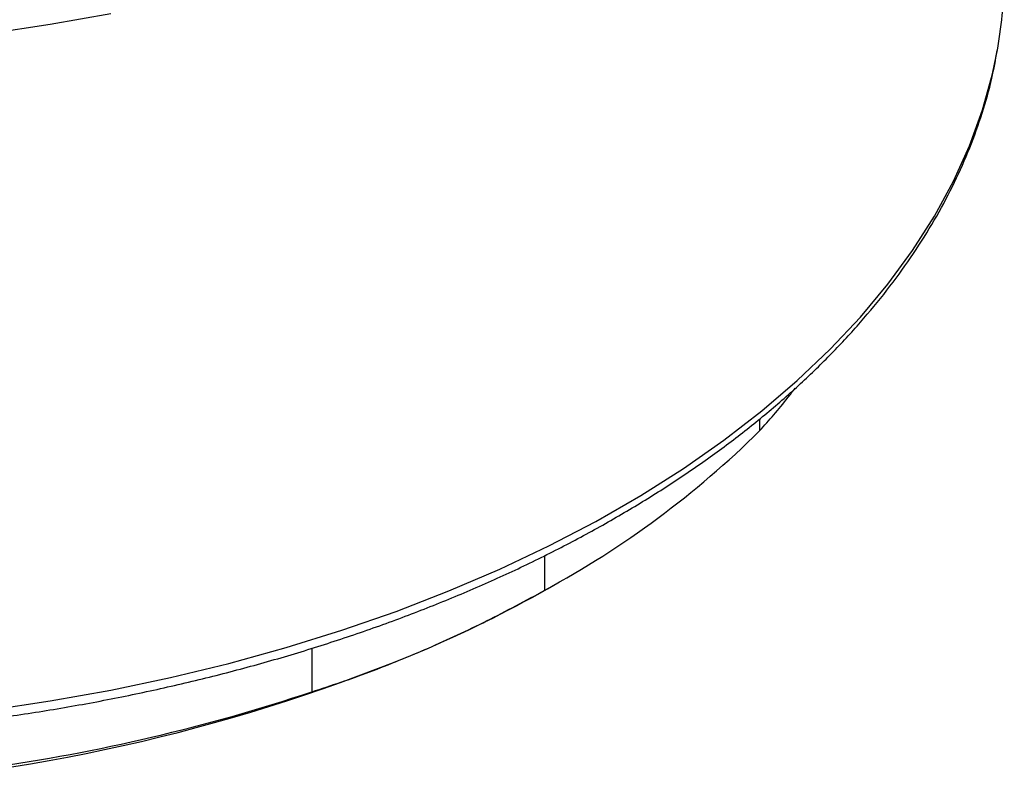
# Model space of a CAD drawing. Units: millimetres. Extents: x 299 to 1526, y 467 to 2155.
# Drawn here: x 1416 to 1438, y 546 to 563 of the extents above; entities that cross this region are included whole.
import ezdxf

# ---------------------------------------------------------------- set-up
doc = ezdxf.new("R2010")
doc.units = ezdxf.units.MM

msp = doc.modelspace()

# ---------------------------------------------------------------- linework, layer by layer
at = {"color": 7, "linetype": 'Continuous'}
for p, q in [((1432.723, 554.06), (1432.723, 553.78)), ((1427.798, 550.128), (1427.798, 550.924)), ((1428.037, 550.261), (1428.178, 550.343)), ((1422.45, 548.795), (1422.45, 547.793))]:
    msp.add_line(p, q, dxfattribs=at)
at = {"color": 7, "linetype": 'Continuous', "flags": 128}
for points in [[(1417.84, 563.348), (1416.45, 563.1), (1415.042, 562.89)], [(1415.042, 547.376), (1416.45, 547.585), (1417.84, 547.834), (1419.207, 548.121), (1420.548, 548.446), (1421.861, 548.808), (1423.142, 549.206), (1424.387, 549.64), (1425.596, 550.107), (1426.763, 550.608), (1427.888, 551.141), (1428.966, 551.704), (1429.996, 552.297), (1430.976, 552.918), (1431.902, 553.566), (1432.773, 554.238), (1433.586, 554.935), (1434.341, 555.653), (1435.034, 556.391), (1435.665, 557.148), (1436.231, 557.921), (1436.733, 558.709), (1437.168, 559.511), (1437.535, 560.323), (1437.833, 561.145), (1438.063, 561.974), (1438.183, 562.562)]]:
    msp.add_lwpolyline(points, dxfattribs=at)
at = {"color": 7, "linetype": 'Continuous'}
for centre, radius, start, end in [((1428.2, 564.306), 10.135, 350.0895, 359.9739), ((1417.394, 569.304), 21.817, 298.4819, 314.6367), ((1413.567, 575.411), 29.016, 293.473, 299.9133), ((1409.13, 586.812), 41.243, 273.5667, 292.8188), ((1409.204, 587.586), 41.94, 277.9741, 288.4114)]:
    msp.add_arc(centre, radius, start, end, dxfattribs=at)
for points, knots in [([(1381.14, 556.618), (1381.248, 556.489), (1381.561, 556.118), (1382.122, 555.518), (1382.839, 554.825), (1383.61, 554.153), (1384.434, 553.502), (1385.307, 552.875), (1386.229, 552.272), (1387.198, 551.695), (1388.21, 551.145), (1389.265, 550.622), (1390.359, 550.129), (1391.491, 549.666), (1392.657, 549.234), (1393.857, 548.834), (1395.086, 548.466), (1396.343, 548.132), (1397.624, 547.831), (1398.928, 547.565), (1400.251, 547.335), (1401.59, 547.14), (1402.944, 546.98), (1404.308, 546.857), (1405.681, 546.771), (1407.059, 546.721), (1408.439, 546.708), (1409.819, 546.732), (1411.196, 546.793), (1412.567, 546.89), (1413.928, 547.024), (1415.278, 547.194), (1416.613, 547.399), (1417.93, 547.641), (1419.227, 547.917), (1420.502, 548.227), (1421.75, 548.571), (1422.971, 548.949), (1424.161, 549.359), (1425.317, 549.8), (1426.438, 550.272), (1427.521, 550.774), (1428.563, 551.305), (1429.563, 551.864), (1430.519, 552.449), (1431.427, 553.06), (1432.287, 553.695), (1433.096, 554.353), (1433.853, 555.033), (1434.555, 555.733), (1435.202, 556.452), (1435.791, 557.188), (1436.322, 557.94), (1436.793, 558.706), (1437.202, 559.483), (1437.551, 560.271), (1437.835, 561.067), (1438.047, 561.812), (1438.134, 562.294), (1438.173, 562.506)], [0, 0, 0, 0, 0.0094, 0.027138, 0.044888, 0.062653, 0.080429, 0.098212, 0.116, 0.133789, 0.151578, 0.169365, 0.18715, 0.204932, 0.222711, 0.240486, 0.258258, 0.276027, 0.293793, 0.311556, 0.329317, 0.347076, 0.364833, 0.382589, 0.400343, 0.418097, 0.43585, 0.453604, 0.471357, 0.489111, 0.506867, 0.524623, 0.542382, 0.560142, 0.577905, 0.59567, 0.613439, 0.631211, 0.648986, 0.666766, 0.684549, 0.702336, 0.720127, 0.737922, 0.755719, 0.773519, 0.791319, 0.809117, 0.826911, 0.844697, 0.862471, 0.88023, 0.897967, 0.915679, 0.93336, 0.951005, 0.968614, 0.986186, 1, 1, 1, 1]), ([(1432.723, 553.78), (1432.939, 554.024), (1433.211, 554.331), (1433.484, 554.69), (1433.54, 554.763)], [0, 0, 0, 0, 0.79628, 1, 1, 1, 1]), ([(1425.124, 548.797), (1425.57, 548.998), (1426.464, 549.402), (1427.353, 549.886), (1427.798, 550.128)], [0, 0, 0, 0, 0.499117, 1, 1, 1, 1]), ([(1422.45, 547.793), (1422.894, 547.939), (1423.783, 548.232), (1424.677, 548.608), (1425.124, 548.797)], [0, 0, 0, 0, 0.499129, 1, 1, 1, 1])]:
    msp.add_open_spline(points, degree=3, knots=knots, dxfattribs=at)

doc.saveas('drawing.dxf')
